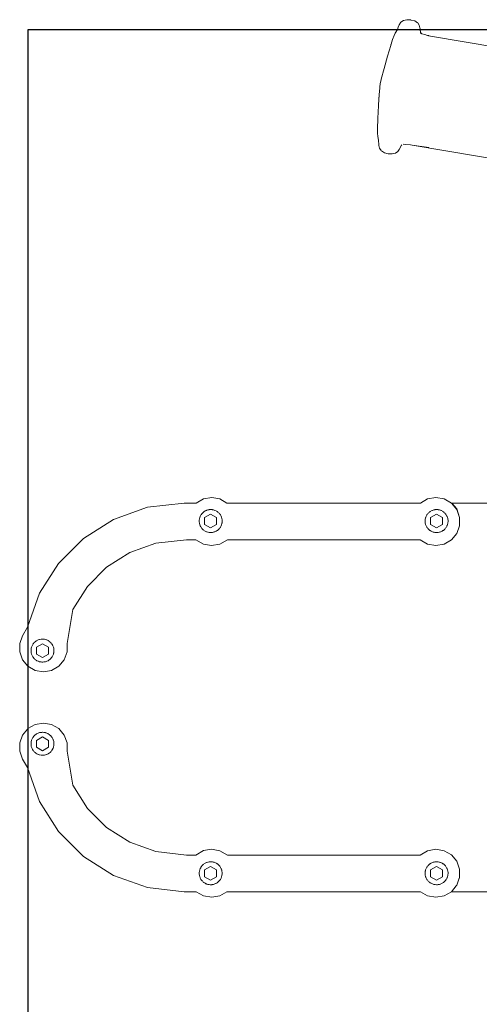
# Model space of a CAD drawing. Units: millimetres. Extents: x 1521 to 3644, y 1125 to 1542.
# Drawn here: x 3347 to 3366, y 1318 to 1359 of the extents above; entities that cross this region are included whole.
import ezdxf

# ---------------------------------------------------------------- set-up
doc = ezdxf.new("R2010")
doc.units = ezdxf.units.MM
doc.linetypes.add('JIS_02_4.0', pattern=[5.5, 4, -1.5])
doc.layers.get('Defpoints').update_dxf_attribs({"color": 250})
doc.layers.add('0-03 wymiary', color=6, linetype='Continuous', lineweight=5)
doc.layers.add('ProfileEdges_Nr_Pióra__7', color=7, linetype='Continuous', lineweight=18)
doc.styles.add('1-25', font='txt', dxfattribs={"height": 7})
doc.dimstyles.new('1-25', dxfattribs={"dimtxt": 7, "dimasz": 0.2, "dimexe": 2, "dimexo": 5, "dimgap": 1.25, "dimtad": 1, "dimdec": 0, "dimrnd": 0.5, "dimtxsty": '1-25', "dimblk": 'BG dim mark', "dimcen": 0, "dimclrd": 256, "dimclre": 8, "dimclrt": 11, "dimadec": 0, "dimazin": 0, "dimtfac": 1, "dimtdec": 0, "dimtix": 1, "dimtmove": 1, "dimatfit": 3, "dimfxl": 0.5, "dimtfill": 1, "dimarcsym": 0})

# ---------------------------------------------------------------- blocks, each defined once
blk = doc.blocks.new('BG dim mark')
for p, q in [((0, -10), (0, 10)), ((10, 0), (-10, 0))]:
    blk.add_line(p, q)
at = {"color": 0, "linetype": 'ByBlock', "const_width": 1.5}
blk.add_lwpolyline([(5, 5), (-5, -5)], dxfattribs=at)
blk = doc.blocks.new('*D22')
at = {"layer": '0-03 wymiary', "color": 8, "linetype": 'JIS_02_4.0', "lineweight": -2, "transparency": 16777216}
for p, q in [((-33.118, 40.293), (-35.618, 40.293)), ((-33.118, -41.254), (-35.618, -41.254))]:
    blk.add_line(p, q, dxfattribs=at)
at = {"layer": '0-03 wymiary', "lineweight": -2, "transparency": 16777216}
blk.add_line((-33.618, 40.093), (-33.618, -41.054), dxfattribs=at)
at = {"layer": 'Defpoints', "color": 0, "transparency": 16777216}
for p in [(-23.618, 40.293), (-33.618, -41.254), (-23.618, -41.254)]:
    blk.add_point(p, dxfattribs=at)
at = {"layer": '0-03 wymiary', "lineweight": -2, "transparency": 16777216, "xscale": 0.2, "yscale": 0.2, "zscale": 0.2}
for p, rotation in [((-33.618, 40.293), 90), ((-33.618, -41.254), 270)]:
    blk.add_blockref('BG dim mark', p, dxfattribs=dict(at, rotation=rotation))
at = {"layer": '0-03 wymiary', "color": 11, "transparency": 16777216, "insert": (-38.442, -0.48), "char_height": 7, "attachment_point": 5, "rotation": 90, "style": '1-25', "bg_fill": 3, "box_fill_scale": 1.1, "bg_fill_color": 256, "bg_fill_true_color": 13158600, "bg_fill_transparency": 0}
blk.add_mtext('82', dxfattribs=at)
blk = doc.blocks.new('*D24')
at = {"layer": '0-03 wymiary', "color": 8, "linetype": 'JIS_02_4.0', "lineweight": -2, "transparency": 16777216}
for p, q in [((-33.118, 190.293), (-35.618, 190.293)), ((-33.118, 40.293), (-35.618, 40.293))]:
    blk.add_line(p, q, dxfattribs=at)
at = {"layer": '0-03 wymiary', "lineweight": -2, "transparency": 16777216}
blk.add_line((-33.618, 40.493), (-33.618, 190.093), dxfattribs=at)
at = {"layer": 'Defpoints', "color": 0, "transparency": 16777216}
for p in [(-33.618, 190.293), (48.592, 190.293), (-23.618, 40.293)]:
    blk.add_point(p, dxfattribs=at)
at = {"layer": '0-03 wymiary', "lineweight": -2, "transparency": 16777216, "xscale": 0.2, "yscale": 0.2, "zscale": 0.2}
for p, rotation in [((-33.618, 190.293), 90), ((-33.618, 40.293), 270)]:
    blk.add_blockref('BG dim mark', p, dxfattribs=dict(at, rotation=rotation))
at = {"layer": '0-03 wymiary', "color": 11, "transparency": 16777216, "insert": (-38.442, 115.293), "char_height": 7, "attachment_point": 5, "rotation": 90, "style": '1-25', "bg_fill": 3, "box_fill_scale": 1.1, "bg_fill_color": 256, "bg_fill_true_color": 13158600, "bg_fill_transparency": 0}
blk.add_mtext('150', dxfattribs=at)
blk = doc.blocks.new('*U21')
at = {"layer": 'Defpoints'}
blk.add_lwpolyline([(-23.618, -41.254), (120.802, -41.254), (120.802, 40.293), (-23.618, 40.293)], close=True, dxfattribs=at)
at = {"layer": '0-03 wymiary'}
dim = blk.add_linear_dim(base=(-33.618, -41.254), p1=(-23.618, 40.293), p2=(-23.618, -41.254), angle=90, dimstyle='1-25', override={"dimfxlon": 1}, dxfattribs=at)
dim.commit()
dim.dimension.update_dxf_attribs({"geometry": '*D22', "text_midpoint": (-38.442, -0.48)})
dim = blk.add_linear_dim(base=(-33.618, 190.293), p1=(-23.618, 40.293), p2=(48.592, 190.293), angle=90, dimstyle='1-25', override={"dimfxlon": 1}, dxfattribs=at)
dim.commit()
dim.dimension.update_dxf_attribs({"geometry": '*D24', "text_midpoint": (-38.442, 115.293)})

msp = doc.modelspace()

# ---------------------------------------------------------------- block references
msp.add_blockref('*U21', (3371.219, 1318.281))

# ---------------------------------------------------------------- next in the draw order: linework, layer by layer
at = {"layer": 'ProfileEdges_Nr_Pióra__7', "color": 5, "linetype": 'Continuous', "flags": 128}
for points in [[(3363.215, 1358.958), (3363.115, 1358.886)], [(3363.365, 1358.991), (3363.215, 1358.958)], [(3363.498, 1358.98), (3363.365, 1358.991)], [(3363.526, 1358.979), (3363.498, 1358.98)], [(3363.545, 1358.973), (3363.529, 1358.977)], [(3363.545, 1358.973), (3363.686, 1358.938)], [(3363.804, 1358.864), (3363.686, 1358.938)], [(3362.966, 1358.589), (3362.872, 1358.434)], [(3362.997, 1358.684), (3362.966, 1358.589)], [(3362.997, 1358.684), (3363.045, 1358.783)], [(3363.045, 1358.783), (3363.115, 1358.886)], [(3363.81, 1358.861), (3363.874, 1358.768)], [(3363.903, 1358.655), (3363.874, 1358.768)], [(3363.908, 1358.611), (3363.903, 1358.655)], [(3363.933, 1358.459), (3363.908, 1358.611)], [(3363.93, 1358.421), (3363.908, 1358.611)], [(3362.766, 1358.162), (3362.707, 1357.976)], [(3362.827, 1358.336), (3362.766, 1358.162)], [(3362.827, 1358.336), (3362.868, 1358.425)], [(3363.946, 1358.443), (3363.979, 1358.405)], [(3364.107, 1358.37), (3363.979, 1358.405)], [(3364.107, 1358.37), (3364.213, 1358.34)], [(3364.213, 1358.34), (3364.255, 1358.329)], [(3364.271, 1358.325), (3364.26, 1358.328)], [(3364.345, 1358.311), (3364.274, 1358.324)], [(3371.426, 1357.107), (3364.345, 1358.311)], [(3362.554, 1357.47), (3362.689, 1357.916)], [(3362.689, 1357.916), (3362.697, 1357.945)], [(3362.699, 1357.952), (3362.707, 1357.976)], [(3362.415, 1356.959), (3362.554, 1357.47)], [(3362.29, 1356.513), (3362.415, 1356.959)], [(3362.247, 1356.335), (3362.286, 1356.492)], [(3362.286, 1356.492), (3362.29, 1356.513)], [(3362.206, 1355.865), (3362.231, 1356.16)], [(3362.232, 1356.174), (3362.234, 1356.186)], [(3362.232, 1356.161), (3362.232, 1356.174)], [(3362.247, 1356.335), (3362.234, 1356.186)], [(3362.182, 1355.45), (3362.206, 1355.865)], [(3362.196, 1355.665), (3362.182, 1355.45)], [(3362.21, 1355.878), (3362.196, 1355.667)], [(3362.162, 1355.145), (3362.18, 1355.422)], [(3362.181, 1355.442), (3362.18, 1355.422)], [(3362.141, 1354.439), (3362.15, 1354.897)], [(3362.162, 1355.145), (3362.15, 1354.897)], [(3362.141, 1354.439), (3362.137, 1354.254)], [(3362.146, 1354.147), (3362.137, 1354.254)], [(3362.18, 1353.971), (3362.146, 1354.147)], [(3362.184, 1353.902), (3362.18, 1353.971)], [(3362.184, 1353.902), (3362.188, 1353.862)], [(3362.188, 1353.862), (3362.194, 1353.76)], [(3362.194, 1353.76), (3362.226, 1353.64)], [(3362.226, 1353.64), (3362.293, 1353.549)], [(3363.046, 1353.598), (3363.139, 1353.773)], [(3363.139, 1353.773), (3363.152, 1353.785)], [(3363.303, 1353.804), (3363.2, 1353.81)], [(3363.201, 1353.812), (3363.303, 1353.804)], [(3363.303, 1353.804), (3363.505, 1353.789)], [(3363.505, 1353.789), (3363.579, 1353.777)], [(3363.579, 1353.777), (3370.659, 1352.582)], [(3363.579, 1353.777), (3364.273, 1353.673)], [(3362.427, 1353.459), (3362.3, 1353.54)], [(3362.587, 1353.417), (3362.427, 1353.459)], [(3362.587, 1353.417), (3362.751, 1353.412)], [(3362.751, 1353.412), (3362.89, 1353.434)], [(3362.982, 1353.502), (3362.89, 1353.434)], [(3363.046, 1353.598), (3362.982, 1353.502)], [(3354.103, 1338.884), (3352.568, 1338.707)], [(3354.597, 1338.881), (3354.103, 1338.884)], [(3354.898, 1339.055), (3354.597, 1338.881)], [(3354.898, 1339.055), (3355.242, 1339.112)], [(3355.575, 1339.058), (3355.242, 1339.112)], [(3355.87, 1338.881), (3355.575, 1339.058)], [(3355.87, 1338.881), (3363.923, 1338.881)], [(3364.224, 1339.055), (3363.923, 1338.881)], [(3364.566, 1339.115), (3364.224, 1339.055)], [(3364.566, 1339.115), (3364.908, 1339.055)], [(3364.908, 1339.055), (3365.209, 1338.881)], [(3365.209, 1338.881), (3365.233, 1338.882)], [(3365.432, 1338.615), (3365.21, 1338.88)], [(3365.432, 1338.644), (3365.233, 1338.882)], [(3365.233, 1338.882), (3367.225, 1338.881)], [(3352.568, 1338.707), (3351.159, 1338.203)], [(3354.834, 1338.441), (3354.858, 1338.467)], [(3354.858, 1338.467), (3354.874, 1338.484)], [(3354.874, 1338.484), (3354.884, 1338.493)], [(3354.884, 1338.493), (3354.912, 1338.516)], [(3354.92, 1338.522), (3354.971, 1338.555)], [(3354.971, 1338.555), (3355.002, 1338.569)], [(3355.002, 1338.569), (3355.025, 1338.58)], [(3355.025, 1338.58), (3355.036, 1338.583)], [(3355.036, 1338.583), (3355.082, 1338.599)], [(3355.082, 1338.599), (3355.105, 1338.603)], [(3355.105, 1338.603), (3355.138, 1338.609)], [(3355.141, 1338.61), (3355.173, 1338.612)], [(3355.173, 1338.612), (3355.201, 1338.614)], [(3355.21, 1338.613), (3355.261, 1338.61)], [(3355.261, 1338.61), (3355.276, 1338.607)], [(3355.276, 1338.607), (3355.31, 1338.6)], [(3355.32, 1338.599), (3355.345, 1338.59)], [(3355.345, 1338.59), (3355.377, 1338.58)], [(3355.38, 1338.578), (3355.431, 1338.555)], [(3355.439, 1338.55), (3355.469, 1338.531)], [(3355.469, 1338.531), (3355.482, 1338.522)], [(3355.482, 1338.522), (3355.498, 1338.509)], [(3355.498, 1338.509), (3355.527, 1338.485)], [(3355.528, 1338.484), (3355.553, 1338.458)], [(3355.553, 1338.458), (3355.569, 1338.44)], [(3364.228, 1338.44), (3364.244, 1338.458)], [(3364.244, 1338.458), (3364.269, 1338.484)], [(3364.27, 1338.485), (3364.299, 1338.509)], [(3364.299, 1338.509), (3364.315, 1338.522)], [(3364.315, 1338.522), (3364.328, 1338.531)], [(3364.328, 1338.531), (3364.358, 1338.55)], [(3364.366, 1338.555), (3364.418, 1338.579)], [(3364.42, 1338.58), (3364.453, 1338.591)], [(3364.453, 1338.591), (3364.477, 1338.599)], [(3364.477, 1338.599), (3364.488, 1338.601)], [(3364.488, 1338.601), (3364.522, 1338.607)], [(3364.522, 1338.607), (3364.536, 1338.61)], [(3364.536, 1338.61), (3364.59, 1338.613)], [(3364.596, 1338.614), (3364.627, 1338.612)], [(3364.627, 1338.612), (3364.656, 1338.61)], [(3364.662, 1338.608), (3364.696, 1338.602)], [(3364.696, 1338.602), (3364.715, 1338.599)], [(3364.715, 1338.599), (3364.764, 1338.583)], [(3364.772, 1338.58), (3364.797, 1338.568)], [(3364.797, 1338.568), (3364.826, 1338.555)], [(3364.829, 1338.553), (3364.858, 1338.534)], [(3364.858, 1338.534), (3364.877, 1338.522)], [(3364.877, 1338.522), (3364.915, 1338.491)], [(3364.923, 1338.484), (3364.941, 1338.465)], [(3364.941, 1338.465), (3364.96, 1338.445)], [(3365.551, 1338.289), (3365.432, 1338.644)], [(3365.551, 1338.289), (3365.432, 1338.615)], [(3351.159, 1338.203), (3349.915, 1337.412)], [(3354.724, 1338.166), (3354.732, 1338.225)], [(3354.724, 1338.106), (3354.724, 1338.166)], [(3354.731, 1338.053), (3354.724, 1338.106)], [(3354.732, 1338.225), (3354.747, 1338.283)], [(3354.736, 1338.028), (3354.732, 1338.046)], [(3354.749, 1338.29), (3354.763, 1338.325)], [(3354.763, 1338.325), (3354.769, 1338.339)], [(3354.769, 1338.339), (3354.78, 1338.36)], [(3354.78, 1338.36), (3354.798, 1338.392)], [(3354.8, 1338.395), (3354.833, 1338.44)], [(3355.197, 1338.42), (3354.949, 1338.277)], [(3354.949, 1338.277), (3354.949, 1337.991)], [(3355.445, 1338.277), (3355.197, 1338.42)], [(3355.445, 1337.991), (3355.445, 1338.277)], [(3355.569, 1338.44), (3355.576, 1338.43)], [(3355.576, 1338.43), (3355.597, 1338.402)], [(3355.597, 1338.402), (3355.604, 1338.392)], [(3355.604, 1338.392), (3355.633, 1338.339)], [(3355.633, 1338.339), (3355.65, 1338.296)], [(3355.65, 1338.296), (3355.655, 1338.283)], [(3355.655, 1338.283), (3355.663, 1338.254)], [(3355.67, 1338.046), (3355.664, 1338.023)], [(3355.665, 1338.246), (3355.67, 1338.225)], [(3355.67, 1338.225), (3355.673, 1338.201)], [(3355.673, 1338.067), (3355.67, 1338.046)], [(3355.673, 1338.201), (3355.678, 1338.166)], [(3355.678, 1338.106), (3355.673, 1338.067)], [(3355.678, 1338.157), (3355.678, 1338.112)], [(3364.119, 1338.166), (3364.122, 1338.189)], [(3364.119, 1338.145), (3364.119, 1338.166)], [(3364.119, 1338.106), (3364.119, 1338.145)], [(3364.125, 1338.055), (3364.12, 1338.1)], [(3364.122, 1338.189), (3364.126, 1338.225)], [(3364.135, 1338.011), (3364.126, 1338.046)], [(3364.131, 1338.244), (3364.141, 1338.283)], [(3364.143, 1338.287), (3364.164, 1338.339)], [(3364.164, 1338.339), (3364.192, 1338.392)], [(3364.192, 1338.392), (3364.2, 1338.402)], [(3364.2, 1338.402), (3364.221, 1338.43)], [(3364.592, 1338.42), (3364.344, 1338.277)], [(3364.344, 1338.277), (3364.344, 1337.991)], [(3364.84, 1338.277), (3364.592, 1338.42)], [(3364.84, 1337.991), (3364.84, 1338.277)], [(3364.965, 1338.439), (3364.999, 1338.392)], [(3365.004, 1338.383), (3365.028, 1338.339)], [(3365.028, 1338.339), (3365.036, 1338.319)], [(3365.036, 1338.319), (3365.048, 1338.288)], [(3365.051, 1338.281), (3365.058, 1338.253)], [(3365.058, 1338.253), (3365.065, 1338.225)], [(3365.069, 1338.078), (3365.065, 1338.046)], [(3365.066, 1338.217), (3365.073, 1338.166)], [(3365.073, 1338.106), (3365.069, 1338.078)], [(3365.073, 1338.166), (3365.073, 1338.149)], [(3365.073, 1338.149), (3365.073, 1338.114)], [(3365.551, 1337.941), (3365.551, 1338.289)], [(3354.744, 1337.999), (3354.736, 1338.028)], [(3354.747, 1337.988), (3354.744, 1337.999)], [(3354.755, 1337.967), (3354.747, 1337.988)], [(3354.769, 1337.932), (3354.755, 1337.967)], [(3354.786, 1337.9), (3354.769, 1337.932)], [(3354.798, 1337.88), (3354.786, 1337.9)], [(3354.817, 1337.853), (3354.799, 1337.877)], [(3354.833, 1337.831), (3354.817, 1337.853)], [(3354.861, 1337.801), (3354.837, 1337.827)], [(3354.874, 1337.788), (3354.861, 1337.801)], [(3354.888, 1337.776), (3354.874, 1337.788)], [(3354.917, 1337.752), (3354.888, 1337.776)], [(3354.971, 1337.717), (3354.92, 1337.749)], [(3354.949, 1337.991), (3355.197, 1337.848)], [(3355.005, 1337.701), (3354.973, 1337.716)], [(3355.025, 1337.692), (3355.005, 1337.701)], [(3355.04, 1337.687), (3355.025, 1337.692)], [(3355.082, 1337.673), (3355.04, 1337.687)], [(3355.1, 1337.67), (3355.082, 1337.673)], [(3355.135, 1337.663), (3355.1, 1337.67)], [(3355.171, 1337.66), (3355.141, 1337.662)], [(3355.201, 1337.658), (3355.171, 1337.66)], [(3355.197, 1337.848), (3355.445, 1337.991)], [(3355.261, 1337.662), (3355.209, 1337.659)], [(3355.305, 1337.67), (3355.27, 1337.664)], [(3355.32, 1337.673), (3355.305, 1337.67)], [(3355.341, 1337.681), (3355.32, 1337.673)], [(3355.375, 1337.691), (3355.341, 1337.681)], [(3355.377, 1337.692), (3355.431, 1337.717)], [(3355.464, 1337.738), (3355.434, 1337.719)], [(3355.482, 1337.749), (3355.464, 1337.738)], [(3355.495, 1337.76), (3355.482, 1337.749)], [(3355.524, 1337.784), (3355.495, 1337.76)], [(3355.551, 1337.812), (3355.528, 1337.788)], [(3355.569, 1337.831), (3355.551, 1337.812)], [(3355.596, 1337.868), (3355.575, 1337.84)], [(3355.604, 1337.88), (3355.596, 1337.868)], [(3355.633, 1337.932), (3355.604, 1337.88)], [(3355.653, 1337.982), (3355.633, 1337.932)], [(3355.664, 1338.023), (3355.655, 1337.988)], [(3364.141, 1337.988), (3364.135, 1338.011)], [(3364.149, 1337.969), (3364.141, 1337.988)], [(3364.164, 1337.932), (3364.149, 1337.969)], [(3364.192, 1337.88), (3364.164, 1337.932)], [(3364.203, 1337.866), (3364.192, 1337.88)], [(3364.223, 1337.837), (3364.203, 1337.866)], [(3364.248, 1337.81), (3364.228, 1337.831)], [(3364.269, 1337.788), (3364.248, 1337.81)], [(3364.304, 1337.759), (3364.274, 1337.783)], [(3364.315, 1337.749), (3364.304, 1337.759)], [(3364.334, 1337.737), (3364.315, 1337.749)], [(3364.366, 1337.717), (3364.334, 1337.737)], [(3364.344, 1337.991), (3364.592, 1337.848)], [(3364.42, 1337.692), (3364.366, 1337.717)], [(3364.458, 1337.679), (3364.422, 1337.691)], [(3364.477, 1337.673), (3364.458, 1337.679)], [(3364.494, 1337.67), (3364.477, 1337.673)], [(3364.529, 1337.663), (3364.494, 1337.67)], [(3364.59, 1337.658), (3364.536, 1337.662)], [(3364.592, 1337.848), (3364.84, 1337.991)], [(3364.628, 1337.66), (3364.596, 1337.658)], [(3364.656, 1337.662), (3364.628, 1337.66)], [(3364.699, 1337.67), (3364.665, 1337.664)], [(3364.715, 1337.673), (3364.699, 1337.67)], [(3364.76, 1337.688), (3364.715, 1337.673)], [(3364.772, 1337.692), (3364.76, 1337.688)], [(3364.772, 1337.692), (3364.795, 1337.703)], [(3364.826, 1337.717), (3364.795, 1337.703)], [(3364.857, 1337.737), (3364.827, 1337.718)], [(3364.877, 1337.749), (3364.857, 1337.737)], [(3364.909, 1337.776), (3364.877, 1337.749)], [(3364.923, 1337.788), (3364.909, 1337.776)], [(3364.936, 1337.801), (3364.923, 1337.788)], [(3364.955, 1337.822), (3364.936, 1337.801)], [(3364.999, 1337.88), (3364.964, 1337.831)], [(3365.017, 1337.912), (3365.002, 1337.886)], [(3365.028, 1337.932), (3365.017, 1337.912)], [(3365.033, 1337.945), (3365.028, 1337.932)], [(3365.046, 1337.977), (3365.033, 1337.945)], [(3365.05, 1337.988), (3365.046, 1337.977)], [(3365.064, 1338.042), (3365.05, 1337.988)], [(3365.432, 1337.614), (3365.551, 1337.941)], [(3348.878, 1336.374), (3349.915, 1337.412)], [(3352.917, 1337.212), (3354.19, 1337.359)], [(3354.192, 1337.359), (3354.59, 1337.359)], [(3354.59, 1337.359), (3354.9, 1337.173)], [(3355.583, 1337.175), (3355.894, 1337.36)], [(3355.901, 1337.36), (3355.916, 1337.36)], [(3355.916, 1337.36), (3363.913, 1337.36)], [(3363.913, 1337.36), (3364.224, 1337.175)], [(3364.909, 1337.175), (3365.209, 1337.348)], [(3365.209, 1337.348), (3365.432, 1337.614)], [(3350.875, 1336.215), (3351.833, 1336.824)], [(3351.833, 1336.824), (3352.917, 1337.212)], [(3354.902, 1337.172), (3355.24, 1337.114)], [(3355.24, 1337.114), (3355.583, 1337.175)], [(3364.224, 1337.175), (3364.566, 1337.114)], [(3364.566, 1337.114), (3364.908, 1337.175)], [(3348.878, 1336.374), (3348.086, 1335.131)], [(3350.075, 1335.414), (3350.875, 1336.215)], [(3349.466, 1334.456), (3350.075, 1335.414)], [(3348.086, 1335.131), (3347.582, 1333.721)], [(3349.229, 1333.038), (3349.466, 1334.456)], [(3347.582, 1333.721), (3347.377, 1333.365)], [(3347.377, 1333.365), (3347.258, 1333.038)], [(3347.902, 1333.114), (3347.925, 1333.133)], [(3347.932, 1333.138), (3347.965, 1333.159)], [(3347.965, 1333.159), (3347.976, 1333.165)], [(3347.976, 1333.165), (3347.999, 1333.177)], [(3347.999, 1333.177), (3348.03, 1333.191)], [(3348.033, 1333.192), (3348.068, 1333.203)], [(3348.068, 1333.203), (3348.087, 1333.209)], [(3348.087, 1333.209), (3348.146, 1333.221)], [(3348.146, 1333.221), (3348.156, 1333.221)], [(3348.156, 1333.221), (3348.199, 1333.224)], [(3348.206, 1333.224), (3348.242, 1333.222)], [(3348.242, 1333.222), (3348.266, 1333.221)], [(3348.266, 1333.221), (3348.284, 1333.217)], [(3348.284, 1333.217), (3348.325, 1333.209)], [(3348.325, 1333.209), (3348.379, 1333.192)], [(3348.382, 1333.191), (3348.416, 1333.175)], [(3348.416, 1333.175), (3348.436, 1333.165)], [(3348.436, 1333.165), (3348.453, 1333.155)], [(3348.453, 1333.155), (3348.487, 1333.133)], [(3348.489, 1333.132), (3348.522, 1333.104)], [(3347.258, 1333.038), (3347.258, 1332.691)], [(3347.729, 1332.717), (3347.729, 1332.777)], [(3347.73, 1332.782), (3347.734, 1332.817)], [(3347.734, 1332.817), (3347.736, 1332.836)], [(3347.736, 1332.836), (3347.741, 1332.853)], [(3347.741, 1332.853), (3347.75, 1332.889)], [(3347.751, 1332.894), (3347.773, 1332.948)], [(3347.774, 1332.95), (3347.79, 1332.98)], [(3347.79, 1332.98), (3347.802, 1333.003)], [(3347.809, 1333.012), (3347.831, 1333.042)], [(3347.838, 1333.051), (3347.873, 1333.089)], [(3347.879, 1333.095), (3347.902, 1333.114)], [(3348.202, 1333.031), (3347.954, 1332.888)], [(3347.954, 1332.888), (3347.954, 1332.602)], [(3348.45, 1332.888), (3348.202, 1333.031)], [(3348.45, 1332.602), (3348.45, 1332.888)], [(3348.522, 1333.104), (3348.533, 1333.095)], [(3348.533, 1333.095), (3348.552, 1333.075)], [(3348.552, 1333.075), (3348.574, 1333.051)], [(3348.579, 1333.044), (3348.609, 1333.003)], [(3348.609, 1333.003), (3348.635, 1332.956)], [(3348.638, 1332.95), (3348.649, 1332.922)], [(3348.649, 1332.922), (3348.66, 1332.894)], [(3348.662, 1332.886), (3348.672, 1332.849)], [(3348.672, 1332.849), (3348.675, 1332.836)], [(3348.675, 1332.836), (3348.678, 1332.812)], [(3348.678, 1332.812), (3348.683, 1332.777)], [(3348.683, 1332.775), (3348.683, 1332.717)], [(3349.229, 1332.691), (3349.229, 1333.038)], [(3347.258, 1332.691), (3347.377, 1332.364)], [(3347.377, 1332.364), (3347.601, 1332.098)], [(3347.734, 1332.679), (3347.729, 1332.715)], [(3347.736, 1332.657), (3347.734, 1332.679)], [(3347.74, 1332.643), (3347.736, 1332.657)], [(3347.749, 1332.61), (3347.74, 1332.643)], [(3347.751, 1332.599), (3347.749, 1332.61)], [(3347.774, 1332.543), (3347.751, 1332.599)], [(3347.791, 1332.511), (3347.774, 1332.543)], [(3347.802, 1332.491), (3347.791, 1332.511)], [(3347.81, 1332.481), (3347.802, 1332.491)], [(3347.83, 1332.454), (3347.81, 1332.481)], [(3347.838, 1332.442), (3347.83, 1332.454)], [(3347.879, 1332.399), (3347.838, 1332.442)], [(3347.908, 1332.374), (3347.88, 1332.397)], [(3347.925, 1332.36), (3347.908, 1332.374)], [(3347.936, 1332.353), (3347.925, 1332.36)], [(3347.964, 1332.335), (3347.936, 1332.353)], [(3347.954, 1332.602), (3348.202, 1332.459)], [(3347.976, 1332.328), (3347.964, 1332.335)], [(3348.03, 1332.303), (3347.976, 1332.328)], [(3348.202, 1332.459), (3348.45, 1332.602)], [(3348.436, 1332.328), (3348.39, 1332.307)], [(3348.456, 1332.341), (3348.436, 1332.328)], [(3348.484, 1332.359), (3348.456, 1332.341)], [(3348.511, 1332.381), (3348.487, 1332.36)], [(3348.533, 1332.399), (3348.511, 1332.381)], [(3348.564, 1332.432), (3348.539, 1332.405)], [(3348.574, 1332.442), (3348.564, 1332.432)], [(3348.604, 1332.484), (3348.574, 1332.442)], [(3348.622, 1332.515), (3348.609, 1332.491)], [(3348.638, 1332.543), (3348.622, 1332.515)], [(3348.66, 1332.599), (3348.64, 1332.548)], [(3348.671, 1332.642), (3348.662, 1332.608)], [(3348.675, 1332.657), (3348.671, 1332.642)], [(3348.678, 1332.678), (3348.675, 1332.657)], [(3348.682, 1332.716), (3348.678, 1332.678)], [(3348.887, 1332.098), (3349.11, 1332.364)], [(3349.229, 1332.691), (3349.11, 1332.364)], [(3347.601, 1332.098), (3347.601, 1329.501)], [(3347.601, 1332.098), (3347.901, 1331.925)], [(3347.901, 1331.925), (3348.244, 1331.864)], [(3348.087, 1332.284), (3348.035, 1332.301)], [(3348.112, 1332.279), (3348.087, 1332.284)], [(3348.145, 1332.273), (3348.112, 1332.279)], [(3348.178, 1332.271), (3348.146, 1332.273)], [(3348.206, 1332.269), (3348.178, 1332.271)], [(3348.266, 1332.273), (3348.214, 1332.27)], [(3348.244, 1331.864), (3348.586, 1331.925)], [(3348.291, 1332.278), (3348.266, 1332.273)], [(3348.325, 1332.284), (3348.291, 1332.278)], [(3348.356, 1332.294), (3348.325, 1332.284)], [(3348.382, 1332.303), (3348.356, 1332.294)], [(3348.586, 1331.925), (3348.887, 1332.098)], [(3347.584, 1329.481), (3347.377, 1329.235)], [(3347.601, 1329.501), (3347.585, 1329.482)], [(3347.901, 1329.674), (3347.601, 1329.501)], [(3348.244, 1329.735), (3347.901, 1329.674)], [(3348.586, 1329.674), (3348.244, 1329.735)], [(3348.887, 1329.501), (3348.586, 1329.674)], [(3349.11, 1329.235), (3348.887, 1329.501)], [(3347.377, 1329.235), (3347.258, 1328.908)], [(3347.751, 1329.019), (3347.772, 1329.071)], [(3347.774, 1329.075), (3347.789, 1329.103)], [(3347.789, 1329.103), (3347.802, 1329.127)], [(3347.806, 1329.133), (3347.826, 1329.16)], [(3347.826, 1329.16), (3347.838, 1329.176)], [(3347.838, 1329.176), (3347.878, 1329.219)], [(3347.879, 1329.22), (3347.905, 1329.241)], [(3347.905, 1329.241), (3347.925, 1329.258)], [(3347.932, 1329.262), (3347.959, 1329.28)], [(3348.202, 1329.156), (3347.954, 1329.013)], [(3347.959, 1329.28), (3347.976, 1329.29)], [(3347.976, 1329.29), (3348.03, 1329.316)], [(3348.033, 1329.316), (3348.087, 1329.334)], [(3348.087, 1329.334), (3348.114, 1329.339)], [(3348.114, 1329.339), (3348.146, 1329.345)], [(3348.146, 1329.345), (3348.179, 1329.347)], [(3348.179, 1329.347), (3348.206, 1329.349)], [(3348.45, 1329.013), (3348.202, 1329.156)], [(3348.214, 1329.349), (3348.266, 1329.345)], [(3348.266, 1329.345), (3348.295, 1329.34)], [(3348.295, 1329.34), (3348.325, 1329.334)], [(3348.327, 1329.333), (3348.359, 1329.323)], [(3348.359, 1329.323), (3348.382, 1329.316)], [(3348.382, 1329.316), (3348.393, 1329.31)], [(3348.393, 1329.31), (3348.425, 1329.295)], [(3348.425, 1329.295), (3348.436, 1329.29)], [(3348.436, 1329.29), (3348.487, 1329.258)], [(3348.487, 1329.258), (3348.515, 1329.235)], [(3348.515, 1329.235), (3348.533, 1329.22)], [(3348.541, 1329.211), (3348.566, 1329.184)], [(3348.574, 1329.176), (3348.607, 1329.13)], [(3348.609, 1329.127), (3348.625, 1329.099)], [(3348.625, 1329.099), (3348.638, 1329.075)], [(3348.641, 1329.066), (3348.655, 1329.031)], [(3349.229, 1328.908), (3349.11, 1329.235)], [(3347.258, 1328.908), (3347.258, 1328.561)], [(3347.729, 1328.901), (3347.733, 1328.934)], [(3347.729, 1328.841), (3347.729, 1328.898)], [(3347.73, 1328.831), (3347.729, 1328.841)], [(3347.735, 1328.796), (3347.73, 1328.831)], [(3347.733, 1328.934), (3347.736, 1328.961)], [(3347.736, 1328.782), (3347.735, 1328.796)], [(3347.742, 1328.76), (3347.736, 1328.782)], [(3347.739, 1328.969), (3347.747, 1329.002)], [(3347.751, 1328.724), (3347.742, 1328.76)], [(3347.747, 1329.002), (3347.751, 1329.019)], [(3347.774, 1328.668), (3347.751, 1328.724)], [(3347.792, 1328.635), (3347.774, 1328.667)], [(3347.802, 1328.615), (3347.792, 1328.635)], [(3347.954, 1329.013), (3347.954, 1328.727)], [(3347.954, 1328.727), (3348.202, 1328.583)], [(3348.202, 1328.583), (3348.45, 1328.727)], [(3348.45, 1328.727), (3348.45, 1329.013)], [(3348.633, 1328.658), (3348.609, 1328.615)], [(3348.648, 1328.692), (3348.638, 1328.668)], [(3348.66, 1328.724), (3348.648, 1328.692)], [(3348.655, 1329.031), (3348.66, 1329.019)], [(3348.66, 1329.019), (3348.672, 1328.971)], [(3348.671, 1328.765), (3348.661, 1328.728)], [(3348.675, 1328.782), (3348.671, 1328.765)], [(3348.672, 1328.971), (3348.675, 1328.961)], [(3348.675, 1328.961), (3348.678, 1328.935)], [(3348.678, 1328.802), (3348.675, 1328.782)], [(3348.678, 1328.935), (3348.683, 1328.901)], [(3348.682, 1328.838), (3348.678, 1328.802)], [(3348.683, 1328.899), (3348.683, 1328.841)], [(3349.229, 1328.561), (3349.229, 1328.908)], [(3347.258, 1328.561), (3347.377, 1328.234)], [(3347.377, 1328.234), (3347.582, 1327.878)], [(3347.811, 1328.603), (3347.802, 1328.615)], [(3347.834, 1328.573), (3347.811, 1328.603)], [(3347.859, 1328.544), (3347.838, 1328.567)], [(3347.879, 1328.523), (3347.859, 1328.544)], [(3347.903, 1328.503), (3347.879, 1328.523)], [(3347.925, 1328.485), (3347.903, 1328.503)], [(3347.967, 1328.458), (3347.934, 1328.479)], [(3348.002, 1328.44), (3347.976, 1328.453)], [(3348.03, 1328.427), (3348.002, 1328.44)], [(3348.071, 1328.414), (3348.036, 1328.425)], [(3348.087, 1328.409), (3348.071, 1328.414)], [(3348.146, 1328.397), (3348.087, 1328.409)], [(3348.156, 1328.397), (3348.146, 1328.397)], [(3348.199, 1328.394), (3348.156, 1328.397)], [(3348.242, 1328.396), (3348.206, 1328.394)], [(3348.266, 1328.397), (3348.242, 1328.396)], [(3348.284, 1328.401), (3348.266, 1328.397)], [(3348.325, 1328.409), (3348.284, 1328.401)], [(3348.377, 1328.426), (3348.325, 1328.409)], [(3348.413, 1328.444), (3348.384, 1328.428)], [(3348.436, 1328.453), (3348.413, 1328.444)], [(3348.451, 1328.463), (3348.436, 1328.453)], [(3348.487, 1328.485), (3348.451, 1328.463)], [(3348.52, 1328.513), (3348.487, 1328.485)], [(3348.533, 1328.523), (3348.52, 1328.513)], [(3348.551, 1328.542), (3348.533, 1328.523)], [(3348.574, 1328.567), (3348.551, 1328.542)], [(3348.609, 1328.615), (3348.578, 1328.573)], [(3349.466, 1327.143), (3349.229, 1328.561)], [(3347.582, 1327.878), (3348.086, 1326.468)], [(3350.075, 1326.185), (3349.466, 1327.143)], [(3348.086, 1326.468), (3348.878, 1325.225)], [(3350.875, 1325.384), (3350.075, 1326.185)], [(3351.833, 1324.775), (3350.875, 1325.384)], [(3348.878, 1325.225), (3349.915, 1324.187)], [(3352.917, 1324.387), (3351.833, 1324.775)], [(3349.915, 1324.187), (3351.159, 1323.396)], [(3354.19, 1324.24), (3352.917, 1324.387)], [(3354.59, 1324.24), (3354.19, 1324.24)], [(3354.902, 1324.427), (3354.59, 1324.24)], [(3355.24, 1324.485), (3354.902, 1324.427)], [(3355.583, 1324.424), (3355.24, 1324.485)], [(3355.894, 1324.239), (3355.583, 1324.424)], [(3363.911, 1324.239), (3355.894, 1324.239)], [(3364.224, 1324.424), (3363.913, 1324.239)], [(3364.566, 1324.485), (3364.224, 1324.424)], [(3364.908, 1324.424), (3364.566, 1324.485)], [(3365.209, 1324.251), (3364.908, 1324.424)], [(3365.432, 1323.984), (3365.209, 1324.251)], [(3354.775, 1323.699), (3354.785, 1323.718)], [(3354.785, 1323.718), (3354.798, 1323.741)], [(3354.798, 1323.741), (3354.815, 1323.765)], [(3354.815, 1323.765), (3354.833, 1323.79)], [(3354.835, 1323.792), (3354.859, 1323.818)], [(3354.859, 1323.818), (3354.874, 1323.834)], [(3354.874, 1323.834), (3354.885, 1323.843)], [(3354.885, 1323.843), (3354.914, 1323.867)], [(3354.92, 1323.872), (3354.971, 1323.904)], [(3355.197, 1323.77), (3354.949, 1323.627)], [(3354.971, 1323.904), (3355.004, 1323.92)], [(3355.004, 1323.92), (3355.025, 1323.929)], [(3355.025, 1323.929), (3355.038, 1323.934)], [(3355.038, 1323.934), (3355.082, 1323.948)], [(3355.082, 1323.948), (3355.102, 1323.952)], [(3355.102, 1323.952), (3355.136, 1323.958)], [(3355.141, 1323.959), (3355.172, 1323.961)], [(3355.172, 1323.961), (3355.201, 1323.963)], [(3355.445, 1323.627), (3355.197, 1323.77)], [(3355.209, 1323.962), (3355.261, 1323.959)], [(3355.261, 1323.959), (3355.274, 1323.957)], [(3355.274, 1323.957), (3355.308, 1323.95)], [(3355.308, 1323.95), (3355.32, 1323.948)], [(3355.32, 1323.948), (3355.344, 1323.94)], [(3355.344, 1323.94), (3355.377, 1323.929)], [(3355.379, 1323.928), (3355.431, 1323.904)], [(3355.438, 1323.9), (3355.468, 1323.88)], [(3355.468, 1323.88), (3355.482, 1323.872)], [(3355.482, 1323.872), (3355.498, 1323.858)], [(3355.498, 1323.858), (3355.527, 1323.834)], [(3355.528, 1323.834), (3355.553, 1323.807)], [(3355.553, 1323.807), (3355.569, 1323.79)], [(3355.569, 1323.79), (3355.577, 1323.779)], [(3355.577, 1323.779), (3355.598, 1323.75)], [(3355.604, 1323.741), (3355.615, 1323.722)], [(3355.615, 1323.722), (3355.629, 1323.696)], [(3364.164, 1323.689), (3364.192, 1323.741)], [(3364.192, 1323.741), (3364.201, 1323.752)], [(3364.201, 1323.752), (3364.221, 1323.781)], [(3364.228, 1323.79), (3364.245, 1323.809)], [(3364.245, 1323.809), (3364.269, 1323.834)], [(3364.271, 1323.835), (3364.3, 1323.86)], [(3364.3, 1323.86), (3364.315, 1323.872)], [(3364.315, 1323.872), (3364.33, 1323.882)], [(3364.33, 1323.882), (3364.36, 1323.901)], [(3364.592, 1323.77), (3364.344, 1323.627)], [(3364.366, 1323.904), (3364.42, 1323.929)], [(3364.42, 1323.929), (3364.456, 1323.941)], [(3364.456, 1323.941), (3364.477, 1323.948)], [(3364.477, 1323.948), (3364.491, 1323.951)], [(3364.491, 1323.951), (3364.526, 1323.957)], [(3364.526, 1323.957), (3364.536, 1323.959)], [(3364.536, 1323.959), (3364.59, 1323.963)], [(3364.84, 1323.627), (3364.592, 1323.77)], [(3364.596, 1323.963), (3364.628, 1323.961)], [(3364.628, 1323.961), (3364.656, 1323.959)], [(3364.664, 1323.958), (3364.698, 1323.951)], [(3364.698, 1323.951), (3364.715, 1323.948)], [(3364.715, 1323.948), (3364.762, 1323.933)], [(3364.772, 1323.929), (3364.796, 1323.918)], [(3364.796, 1323.918), (3364.826, 1323.904)], [(3364.828, 1323.903), (3364.857, 1323.884)], [(3364.857, 1323.884), (3364.877, 1323.872)], [(3364.877, 1323.872), (3364.912, 1323.843)], [(3364.912, 1323.843), (3364.923, 1323.834)], [(3364.923, 1323.834), (3364.938, 1323.817)], [(3364.938, 1323.817), (3364.962, 1323.791)], [(3364.964, 1323.79), (3364.999, 1323.741)], [(3365.001, 1323.737), (3365.019, 1323.705)], [(3365.551, 1323.658), (3365.432, 1323.984)], [(3351.159, 1323.396), (3352.568, 1322.892)], [(3354.724, 1323.515), (3354.732, 1323.575)], [(3354.724, 1323.502), (3354.724, 1323.515)], [(3354.724, 1323.455), (3354.724, 1323.502)], [(3354.732, 1323.396), (3354.724, 1323.455)], [(3354.732, 1323.575), (3354.747, 1323.633)], [(3354.747, 1323.338), (3354.732, 1323.396)], [(3354.769, 1323.689), (3354.747, 1323.633)], [(3354.76, 1323.304), (3354.747, 1323.338)], [(3354.769, 1323.282), (3354.76, 1323.304)], [(3354.769, 1323.689), (3354.775, 1323.699)], [(3354.949, 1323.627), (3354.949, 1323.34)], [(3354.949, 1323.34), (3355.196, 1323.197)], [(3355.197, 1323.197), (3355.445, 1323.34)], [(3355.445, 1323.34), (3355.445, 1323.627)], [(3355.633, 1323.689), (3355.639, 1323.673)], [(3355.655, 1323.338), (3355.633, 1323.282)], [(3355.639, 1323.673), (3355.647, 1323.655)], [(3355.647, 1323.655), (3355.651, 1323.643)], [(3355.655, 1323.633), (3355.661, 1323.612)], [(3355.67, 1323.396), (3355.655, 1323.338)], [(3355.661, 1323.612), (3355.67, 1323.575)], [(3355.67, 1323.575), (3355.678, 1323.515)], [(3355.678, 1323.455), (3355.67, 1323.396)], [(3355.678, 1323.515), (3355.678, 1323.455)], [(3364.119, 1323.515), (3364.122, 1323.542)], [(3364.119, 1323.498), (3364.119, 1323.515)], [(3364.119, 1323.455), (3364.119, 1323.498)], [(3364.125, 1323.408), (3364.119, 1323.453)], [(3364.122, 1323.542), (3364.126, 1323.575)], [(3364.126, 1323.396), (3364.125, 1323.408)], [(3364.126, 1323.575), (3364.129, 1323.585)], [(3364.135, 1323.364), (3364.126, 1323.396)], [(3364.129, 1323.585), (3364.14, 1323.626)], [(3364.141, 1323.338), (3364.135, 1323.364)], [(3364.141, 1323.633), (3364.164, 1323.689)], [(3364.148, 1323.322), (3364.141, 1323.338)], [(3364.164, 1323.282), (3364.148, 1323.322)], [(3364.344, 1323.627), (3364.344, 1323.34)], [(3364.344, 1323.34), (3364.592, 1323.197)], [(3364.592, 1323.197), (3364.84, 1323.34)], [(3364.84, 1323.34), (3364.84, 1323.627)], [(3365.019, 1323.705), (3365.028, 1323.689)], [(3365.028, 1323.689), (3365.035, 1323.672)], [(3365.035, 1323.672), (3365.048, 1323.639)], [(3365.048, 1323.332), (3365.035, 1323.299)], [(3365.05, 1323.633), (3365.065, 1323.575)], [(3365.065, 1323.396), (3365.05, 1323.338)], [(3365.065, 1323.575), (3365.073, 1323.515)], [(3365.07, 1323.434), (3365.065, 1323.397)], [(3365.073, 1323.455), (3365.07, 1323.434)], [(3365.073, 1323.515), (3365.073, 1323.505)], [(3365.073, 1323.505), (3365.073, 1323.47)], [(3365.073, 1323.47), (3365.073, 1323.455)], [(3365.542, 1323.285), (3365.551, 1323.31)], [(3365.551, 1323.31), (3365.551, 1323.658)], [(3352.568, 1322.892), (3354.103, 1322.715)], [(3354.798, 1323.229), (3354.769, 1323.282)], [(3354.833, 1323.181), (3354.798, 1323.229)], [(3354.859, 1323.152), (3354.833, 1323.181)], [(3354.896, 1323.119), (3354.88, 1323.132)], [(3354.918, 1323.101), (3354.896, 1323.119)], [(3354.943, 1323.084), (3354.92, 1323.099)], [(3354.971, 1323.067), (3354.943, 1323.084)], [(3355.004, 1323.051), (3354.971, 1323.067)], [(3355.025, 1323.041), (3355.004, 1323.051)], [(3355.037, 1323.037), (3355.025, 1323.041)], [(3355.082, 1323.023), (3355.037, 1323.037)], [(3355.103, 1323.019), (3355.082, 1323.023)], [(3355.137, 1323.012), (3355.103, 1323.019)], [(3355.173, 1323.009), (3355.141, 1323.011)], [(3355.201, 1323.007), (3355.173, 1323.009)], [(3355.247, 1323.01), (3355.21, 1323.008)], [(3355.261, 1323.011), (3355.247, 1323.01)], [(3355.284, 1323.016), (3355.261, 1323.011)], [(3355.319, 1323.022), (3355.284, 1323.016)], [(3355.351, 1323.033), (3355.32, 1323.023)], [(3355.377, 1323.041), (3355.351, 1323.033)], [(3355.404, 1323.054), (3355.38, 1323.042)], [(3355.423, 1323.063), (3355.404, 1323.054)], [(3355.466, 1323.089), (3355.444, 1323.075)], [(3355.482, 1323.099), (3355.466, 1323.089)], [(3355.528, 1323.137), (3355.482, 1323.099)], [(3355.569, 1323.181), (3355.528, 1323.137)], [(3355.604, 1323.229), (3355.569, 1323.181)], [(3355.633, 1323.282), (3355.604, 1323.229)], [(3364.192, 1323.229), (3364.164, 1323.282)], [(3364.202, 1323.216), (3364.192, 1323.229)], [(3364.223, 1323.188), (3364.202, 1323.216)], [(3364.247, 1323.16), (3364.228, 1323.181)], [(3364.269, 1323.137), (3364.247, 1323.16)], [(3364.302, 1323.109), (3364.273, 1323.133)], [(3364.315, 1323.099), (3364.302, 1323.109)], [(3364.332, 1323.088), (3364.315, 1323.099)], [(3364.363, 1323.068), (3364.332, 1323.088)], [(3364.42, 1323.041), (3364.366, 1323.067)], [(3364.456, 1323.03), (3364.42, 1323.041)], [(3364.477, 1323.023), (3364.456, 1323.03)], [(3364.491, 1323.02), (3364.477, 1323.023)], [(3364.525, 1323.013), (3364.491, 1323.02)], [(3364.536, 1323.011), (3364.525, 1323.013)], [(3364.59, 1323.008), (3364.536, 1323.011)], [(3364.628, 1323.01), (3364.596, 1323.007)], [(3364.656, 1323.011), (3364.628, 1323.01)], [(3364.698, 1323.019), (3364.664, 1323.013)], [(3364.715, 1323.023), (3364.698, 1323.019)], [(3364.762, 1323.038), (3364.715, 1323.023)], [(3364.772, 1323.041), (3364.796, 1323.053)], [(3364.826, 1323.067), (3364.796, 1323.053)], [(3364.857, 1323.086), (3364.828, 1323.068)], [(3364.877, 1323.099), (3364.857, 1323.086)], [(3364.912, 1323.128), (3364.877, 1323.099)], [(3364.923, 1323.137), (3364.912, 1323.128)], [(3364.938, 1323.153), (3364.923, 1323.137)], [(3364.962, 1323.179), (3364.938, 1323.153)], [(3364.999, 1323.229), (3364.964, 1323.181)], [(3365.019, 1323.266), (3365.001, 1323.234)], [(3365.028, 1323.282), (3365.019, 1323.266)], [(3365.035, 1323.299), (3365.028, 1323.282)], [(3365.209, 1322.718), (3365.411, 1322.958)], [(3365.411, 1322.958), (3365.432, 1322.984)], [(3365.432, 1322.984), (3365.541, 1323.282)], [(3354.103, 1322.715), (3354.597, 1322.718)], [(3354.597, 1322.718), (3354.898, 1322.544)], [(3354.898, 1322.544), (3355.242, 1322.487)], [(3355.242, 1322.487), (3355.575, 1322.541)], [(3355.575, 1322.541), (3355.87, 1322.718)], [(3355.87, 1322.718), (3363.923, 1322.718)], [(3363.923, 1322.718), (3364.224, 1322.544)], [(3364.224, 1322.544), (3364.566, 1322.484)], [(3364.566, 1322.484), (3364.908, 1322.544)], [(3364.908, 1322.544), (3365.209, 1322.718)], [(3367.252, 1322.718), (3365.209, 1322.718)]]:
    msp.add_lwpolyline(points, dxfattribs=at)

doc.saveas('drawing.dxf')
